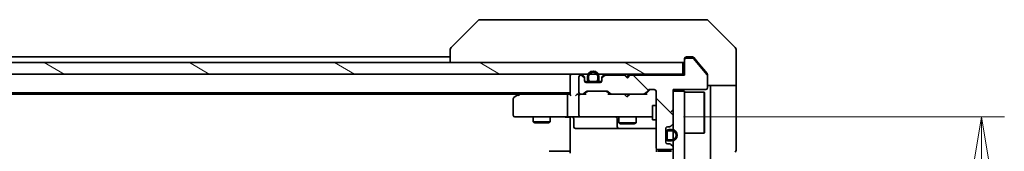
# Model space of a CAD drawing. Units: millimetres. Extents: x -1907 to 5778, y 32 to 1437.
# Drawn here: x 1048 to 1220, y 1005 to 1028 of the extents above; entities that cross this region are included whole.
import ezdxf

# ---------------------------------------------------------------- set-up
doc = ezdxf.new("R2010")
doc.units = ezdxf.units.MM
doc.header["$LTSCALE"] = 4
doc.layers.get('Defpoints').update_dxf_attribs({"lineweight": 25})
for name, color, linetype, lineweight in [('Dimension (ISO)', 7, 'Continuous', 18), ('Hatch (ISO)', 1, 'Continuous', 18), ('Visible (ISO)', 7, 'Continuous', 35)]:
    doc.layers.add(name, color=color, linetype=linetype, lineweight=lineweight)
doc.styles.add('Note Text (TK)', font='MS PGothic.ttf')
doc.dimstyles.new('Default - Method 1b (TK)', dxfattribs={"dimscale": 4, "dimtxt": 2.5, "dimasz": 2.5, "dimexe": 1, "dimexo": 1.5, "dimgap": 1, "dimtad": 1, "dimrnd": 1e-08, "dimdsep": 46, "dimtxsty": 'Note Text (TK)', "dimblk": 'OPEN', "dimcen": 0.09, "dimdle": 5, "dimclrd": 100, "dimclre": 100, "dimclrt": 7, "dimadec": 1, "dimazin": 1, "dimtfac": 1, "dimtmove": 0, "dimatfit": 3, "dimldrblk": 'OPEN', "dimfxl": 1, "dimtolj": 1, "dimlwd": -1, "dimlwe": -1, "dimarcsym": 0})
pattern_1 = [(135.0002, (0, 0), (-8.98022, -8.98029), [])]
pattern_2 = [(150.0002, (0, 0), (-6.34995, -10.99855), [])]
pattern_3 = [(45, (0, 0), (-8.98026, 8.98026), [])]

# ---------------------------------------------------------------- blocks, each defined once
blk = doc.blocks.new('_Open')
at = {"color": 0, "linetype": 'ByBlock', "lineweight": -2}
for p, q in [((-1, 0.167), (0, 0)), ((-1, -0.167), (0, 0)), ((0, 0), (-1, 0))]:
    blk.add_line(p, q, dxfattribs=at)
blk = doc.blocks.new('*D9')
at = {"layer": 'Defpoints', "color": 0}
for p in [(1157.75, 1010.99), (1157.75, 855.99), (1215.88, 855.99)]:
    blk.add_point(p, dxfattribs=at)
at = {"layer": 'Dimension (ISO)', "color": 100}
for p, q in [((1163.75, 1010.99), (1219.88, 1010.99)), ((1215.88, 1000.99), (1215.88, 865.99)), ((1163.75, 855.99), (1219.88, 855.99))]:
    blk.add_line(p, q, dxfattribs=at)
at = {"layer": 'Dimension (ISO)', "color": 100, "xscale": 10, "yscale": 10, "zscale": 10}
for p, rotation in [((1215.88, 1010.99), 90), ((1215.88, 855.99), 270)]:
    blk.add_blockref('_Open', p, dxfattribs=dict(at, rotation=rotation))
at = {"layer": 'Dimension (ISO)', "color": 7, "insert": (1206.88, 923.72), "char_height": 10, "attachment_point": 4, "rotation": 90, "style": 'Note Text (TK)'}
blk.add_mtext('\\A1;155', dxfattribs=at)

msp = doc.modelspace()

# ---------------------------------------------------------------- hatches: boundary and pattern name
at = {"layer": 'Hatch (ISO)'}
h = msp.add_hatch(dxfattribs=at)
h.set_pattern_fill('ANSI31', color=256, scale=101.6, angle=105.000246, style=0)
h.set_pattern_definition(pattern_2)
h.paths.add_polyline_path([(1163.6327, 1018.4938), (1163.6327, 1020.4938), (874.2327, 1020.4938), (874.2327, 1018.4938)])
h = msp.add_hatch(dxfattribs=at)
h.set_pattern_fill('ANSI31', color=256, scale=101.6, angle=90.00021, style=0)
h.set_pattern_definition(pattern_1)
edge = h.paths.add_edge_path()
edge.add_line((1154.4327, 1018.2938), (1153.9327, 1017.7938))
edge.add_line((1153.9327, 1017.7938), (1153.4327, 1018.2938))
edge.add_line((1153.4327, 1018.2938), (1150.0569, 1018.2938))
edge.add_ellipse((1150.0569, 1017.9938), major_axis=(-0.3, 0), ratio=1, start_angle=270, end_angle=315)
edge.add_line((1149.8448, 1018.206), (1149.5205, 1017.8817))
edge.add_ellipse((1149.7327, 1017.6696), major_axis=(-0.2121, -0.2121), ratio=1, start_angle=270, end_angle=315)
edge.add_line((1149.4327, 1017.6696), (1149.4327, 1017.2938))
edge.add_ellipse((1149.1327, 1017.2938), major_axis=(0, -0.3), ratio=1, start_angle=0, end_angle=90, ccw=False)
edge.add_line((1149.1327, 1016.9938), (1146.7327, 1016.9938))
edge.add_ellipse((1146.7327, 1017.2938), major_axis=(-0.3, 0), ratio=1, start_angle=0, end_angle=90, ccw=False)
edge.add_line((1146.4327, 1017.2938), (1146.4327, 1017.6696))
edge.add_ellipse((1146.1327, 1017.6696), major_axis=(0, 0.3), ratio=1, start_angle=270, end_angle=315)
edge.add_line((1146.3448, 1017.8817), (1146.0205, 1018.206))
edge.add_ellipse((1145.8084, 1017.9938), major_axis=(-0.2121, 0.2121), ratio=1, start_angle=270, end_angle=315)
edge.add_line((1145.8084, 1018.2938), (1145.7327, 1018.2938))
edge.add_ellipse((1145.7327, 1017.9938), major_axis=(-0.3, 0), ratio=1, start_angle=270, end_angle=360)
edge.add_line((1145.4327, 1017.9938), (1145.4327, 1015.2938))
edge.add_ellipse((1145.7327, 1015.2938), major_axis=(0, -0.3), ratio=1, start_angle=270, end_angle=360)
edge.add_line((1145.7327, 1014.9938), (1146.1084, 1014.9938))
edge.add_ellipse((1146.1084, 1015.2938), major_axis=(0.3, 0), ratio=1, start_angle=270, end_angle=315)
edge.add_line((1146.3205, 1015.0817), (1146.6448, 1015.406))
edge.add_ellipse((1146.8569, 1015.1938), major_axis=(0.2121, 0.2121), ratio=1, start_angle=45, end_angle=90, ccw=False)
edge.add_line((1146.8569, 1015.4938), (1150.3584, 1015.4938))
edge.add_ellipse((1150.3584, 1015.1938), major_axis=(0.3, 0), ratio=1, start_angle=45, end_angle=90, ccw=False)
edge.add_line((1150.5705, 1015.406), (1150.8948, 1015.0817))
edge.add_ellipse((1151.1069, 1015.2938), major_axis=(0.2121, -0.2121), ratio=1, start_angle=270, end_angle=315)
edge.add_line((1151.1069, 1014.9938), (1156.7584, 1014.9938))
edge.add_ellipse((1156.7584, 1015.2938), major_axis=(0.3, 0), ratio=1, start_angle=270, end_angle=315)
edge.add_line((1156.9705, 1015.0817), (1157.5948, 1015.706))
edge.add_ellipse((1157.8069, 1015.4938), major_axis=(0.2121, 0.2121), ratio=1, start_angle=45, end_angle=90, ccw=False)
edge.add_line((1157.8069, 1015.7938), (1158.6327, 1015.7938))
edge.add_ellipse((1158.6327, 1015.4938), major_axis=(0.3, 0), ratio=1, start_angle=0, end_angle=90, ccw=False)
edge.add_line((1158.9327, 1015.4938), (1158.9327, 1005.5938))
edge.add_ellipse((1159.2327, 1005.5938), major_axis=(0, -0.3), ratio=1, start_angle=270, end_angle=360)
edge.add_line((1159.2327, 1005.2938), (1161.6327, 1005.2938))
edge.add_ellipse((1161.6327, 1005.5938), major_axis=(0.3, 0), ratio=1, start_angle=270, end_angle=360)
edge.add_line((1161.9327, 1005.5938), (1161.9327, 1005.6696))
edge.add_ellipse((1161.6327, 1005.6696), major_axis=(0, 0.3), ratio=1, start_angle=270, end_angle=315)
edge.add_line((1161.8448, 1005.8817), (1161.5205, 1006.206))
edge.add_ellipse((1161.3084, 1005.9938), major_axis=(-0.2121, 0.2121), ratio=1, start_angle=270, end_angle=315)
edge.add_line((1161.3084, 1006.2938), (1160.9327, 1006.2938))
edge.add_ellipse((1160.9327, 1006.5938), major_axis=(-0.3, 0), ratio=1, start_angle=0, end_angle=90, ccw=False)
edge.add_line((1160.6327, 1006.5938), (1160.6327, 1008.9938))
edge.add_ellipse((1160.9327, 1008.9938), major_axis=(0, 0.3), ratio=1, start_angle=0, end_angle=90, ccw=False)
edge.add_line((1160.9327, 1009.2938), (1161.3084, 1009.2938))
edge.add_ellipse((1161.3084, 1009.5938), major_axis=(0.3, 0), ratio=1, start_angle=270, end_angle=315)
edge.add_line((1161.5205, 1009.3817), (1161.8448, 1009.706))
edge.add_ellipse((1161.6327, 1009.9181), major_axis=(0.2121, 0.2121), ratio=1, start_angle=270, end_angle=315)
edge.add_line((1161.9327, 1009.9181), (1161.9327, 1011.2938))
edge.add_line((1161.9327, 1011.2938), (1161.4327, 1011.7938))
edge.add_line((1161.4327, 1011.7938), (1161.9327, 1012.2938))
edge.add_line((1161.9327, 1012.2938), (1161.9327, 1015.7938))
edge.add_line((1161.9327, 1015.7938), (1167.6327, 1015.7938))
edge.add_ellipse((1167.6327, 1016.0938), major_axis=(0.3, 0), ratio=1, start_angle=270, end_angle=360)
edge.add_line((1167.9327, 1016.0938), (1167.9327, 1018.2214))
edge.add_ellipse((1167.7327, 1018.2214), major_axis=(0, 0.2), ratio=1, start_angle=270, end_angle=309.805571)
edge.add_line((1167.8863, 1018.3495), (1165.4926, 1021.2219))
edge.add_ellipse((1165.339, 1021.0938), major_axis=(-0.128, 0.1536), ratio=1, start_angle=270, end_angle=320.194429)
edge.add_line((1165.339, 1021.2938), (1164.2327, 1021.2938))
edge.add_ellipse((1164.2327, 1020.9938), major_axis=(-0.3, 0), ratio=1, start_angle=270, end_angle=360)
edge.add_line((1163.9327, 1020.9938), (1163.9327, 1018.2938))
edge.add_line((1163.9327, 1018.2938), (1154.4327, 1018.2938))
h = msp.add_hatch(dxfattribs=at)
h.set_pattern_fill('ANSI31', color=256, scale=101.6, angle=105.000246, style=0)
h.set_pattern_definition(pattern_2)
edge = h.paths.add_edge_path()
edge.add_line((1146.9327, 1018.0138), (1146.9327, 1017.5138))
edge.add_ellipse((1147.4327, 1017.5138), major_axis=(0, -0.5), ratio=1, start_angle=270, end_angle=360)
edge.add_line((1147.4327, 1017.0138), (1148.4327, 1017.0138))
edge.add_ellipse((1148.4327, 1017.5138), major_axis=(0.5, 0), ratio=1, start_angle=270, end_angle=360)
edge.add_line((1148.9327, 1017.5138), (1148.9327, 1018.0138))
edge.add_ellipse((1147.9327, 1018.0138), major_axis=(0, 1), ratio=1, start_angle=270, end_angle=450)
edge = h.paths.add_edge_path(flags=0)
edge.add_line((1148.7327, 1018.0138), (1148.7327, 1017.5138))
edge.add_ellipse((1148.4327, 1017.5138), major_axis=(0, -0.3), ratio=1, start_angle=0, end_angle=90, ccw=False)
edge.add_line((1148.4327, 1017.2138), (1147.4327, 1017.2138))
edge.add_ellipse((1147.4327, 1017.5138), major_axis=(-0.3, 0), ratio=1, start_angle=0, end_angle=90, ccw=False)
edge.add_line((1147.1327, 1017.5138), (1147.1327, 1018.0138))
edge.add_ellipse((1147.9327, 1018.0138), major_axis=(0, 0.8), ratio=1, start_angle=270, end_angle=450, ccw=False)
h = msp.add_hatch(dxfattribs=at)
h.set_pattern_fill('ANSI31', color=256, scale=101.6, angle=90.00021, style=0)
h.set_pattern_definition(pattern_1)
edge = h.paths.add_edge_path()
edge.add_line((1147.4327, 1017.2138), (1148.4327, 1017.2138))
edge.add_ellipse((1148.4327, 1017.5138), major_axis=(0.3, 0), ratio=1, start_angle=270, end_angle=360)
edge.add_line((1148.7327, 1017.5138), (1148.7327, 1018.0138))
edge.add_ellipse((1147.9327, 1018.0138), major_axis=(0, 0.8), ratio=1, start_angle=270, end_angle=450)
edge.add_line((1147.1327, 1018.0138), (1147.1327, 1017.5138))
edge.add_ellipse((1147.4327, 1017.5138), major_axis=(0, -0.3), ratio=1, start_angle=270, end_angle=360)
h = msp.add_hatch(dxfattribs=at)
h.set_pattern_fill('ANSI31', color=256, scale=101.6, style=0)
h.set_pattern_definition(pattern_3)
h.paths.add_polyline_path([(1148.3827, 1016.9938), (1148.3827, 1017.0138), (1147.4827, 1017.0138), (1147.4827, 1016.9938)])
h = msp.add_hatch(dxfattribs=at)
h.set_pattern_fill('ANSI31', color=256, scale=101.6, style=0)
h.set_pattern_definition(pattern_3)
h.paths.add_polyline_path([(1161.9327, 851.4938), (1163.9327, 851.4938), (1163.9327, 1015.4938), (1161.9327, 1015.4938)])
h = msp.add_hatch(dxfattribs=at)
h.set_pattern_fill('ANSI31', color=256, scale=101.6, style=0)
h.set_pattern_definition(pattern_3)
h.paths.add_polyline_path([(1160.6327, 1007.3438), (1160.6527, 1007.3438), (1160.6527, 1008.2438), (1160.6327, 1008.2438)])
h = msp.add_hatch(dxfattribs=at)
h.set_pattern_fill('ANSI31', color=256, scale=101.6, angle=105.000246, style=0)
h.set_pattern_definition(pattern_2)
edge = h.paths.add_edge_path()
edge.add_line((1161.6527, 1008.7938), (1161.1527, 1008.7938))
edge.add_ellipse((1161.1527, 1008.2938), major_axis=(-0.5, 0), ratio=1, start_angle=270, end_angle=360)
edge.add_line((1160.6527, 1008.2938), (1160.6527, 1007.2938))
edge.add_ellipse((1161.1527, 1007.2938), major_axis=(0, -0.5), ratio=1, start_angle=270, end_angle=360)
edge.add_line((1161.1527, 1006.7938), (1161.6527, 1006.7938))
edge.add_ellipse((1161.6527, 1007.7938), major_axis=(1, 0), ratio=1, start_angle=270, end_angle=450)
edge = h.paths.add_edge_path(flags=0)
edge.add_line((1161.6527, 1006.9938), (1161.1527, 1006.9938))
edge.add_ellipse((1161.1527, 1007.2938), major_axis=(-0.3, 0), ratio=1, start_angle=0, end_angle=90, ccw=False)
edge.add_line((1160.8527, 1007.2938), (1160.8527, 1008.2938))
edge.add_ellipse((1161.1527, 1008.2938), major_axis=(0, 0.3), ratio=1, start_angle=0, end_angle=90, ccw=False)
edge.add_line((1161.1527, 1008.5938), (1161.6527, 1008.5938))
edge.add_ellipse((1161.6527, 1007.7938), major_axis=(0.8, 0), ratio=1, start_angle=270, end_angle=450, ccw=False)
h = msp.add_hatch(dxfattribs=at)
h.set_pattern_fill('ANSI31', color=256, scale=101.6, angle=90.00021, style=0)
h.set_pattern_definition(pattern_1)
edge = h.paths.add_edge_path()
edge.add_line((1160.8527, 1008.2938), (1160.8527, 1007.2938))
edge.add_ellipse((1161.1527, 1007.2938), major_axis=(0, -0.3), ratio=1, start_angle=270, end_angle=360)
edge.add_line((1161.1527, 1006.9938), (1161.6527, 1006.9938))
edge.add_ellipse((1161.6527, 1007.7938), major_axis=(0.8, 0), ratio=1, start_angle=270, end_angle=450)
edge.add_line((1161.6527, 1008.5938), (1161.1527, 1008.5938))
edge.add_ellipse((1161.1527, 1008.2938), major_axis=(-0.3, 0), ratio=1, start_angle=270, end_angle=360)

# ---------------------------------------------------------------- linework, layer by layer
at = {"layer": 'Visible (ISO)'}
for p, q in [((1127.7862, 1027.8474), (1123.0791, 1023.1403)), ((1129.1154, 1027.9938), (1128.1398, 1027.9938)), ((1162.1275, 1027.9938), (1129.1154, 1027.9938)), ((1163.5956, 1027.9938), (1162.1275, 1027.9938)), ((1164.9327, 1027.9938), (1163.5956, 1027.9938)), ((1164.9327, 1027.9938), (1167.7255, 1027.9938)), ((1172.7862, 1023.1403), (1168.0791, 1027.8474)), ((1122.9327, 1022.7867), (1122.9327, 1022.7867)), ((1122.9327, 1022.7867), (1122.9327, 1020.4938)), ((1172.9327, 1020.4938), (1172.9327, 1022.7867)), ((1163.6327, 1020.4938), (874.2327, 1020.4938)), ((1122.9327, 1021.4938), (914.9327, 1021.4938)), ((1163.6327, 1018.4938), (1163.6327, 1020.4938)), ((1163.9327, 1020.9938), (1163.9327, 1021.1938)), ((1163.9327, 1020.9938), (1163.9327, 1018.2938)), ((1164.2327, 1021.4938), (1164.9327, 1021.4938)), ((1165.339, 1021.2938), (1164.2327, 1021.2938)), ((1165.2921, 1021.4938), (1164.9327, 1021.4938)), ((1167.8863, 1018.3495), (1165.4926, 1021.2219)), ((1166.266, 1020.4938), (1165.5226, 1021.3859)), ((1167.8631, 1018.5773), (1166.266, 1020.4938)), ((1172.9327, 1016.4938), (1172.9327, 1020.4938)), ((874.2327, 1018.4938), (1163.6327, 1018.4938)), ((1143.9327, 1018.4938), (1143.9327, 1018.1938)), ((1145.8084, 1018.2938), (1145.7327, 1018.2938)), ((1146.3448, 1018.0817), (1146.0205, 1018.406)), ((1149.8448, 1018.406), (1149.5205, 1018.0817)), ((1153.4327, 1018.2938), (1150.0569, 1018.2938)), ((1153.4346, 1018.406), (1153.3467, 1018.4938)), ((1153.9327, 1017.7938), (1153.4327, 1018.2938)), ((1153.4346, 1018.406), (1153.8467, 1017.9938)), ((1154.2588, 1018.406), (1153.8467, 1017.9938)), ((1154.4327, 1018.2938), (1153.9327, 1017.7938)), ((1154.3467, 1018.4938), (1154.2588, 1018.406)), ((1163.9327, 1018.2938), (1154.4327, 1018.2938)), ((1163.9327, 1018.4938), (1163.6327, 1018.4938)), ((1167.9327, 1018.3852), (1167.9327, 1018.2214)), ((1143.9327, 1018.1938), (1143.9327, 1014.906)), ((1145.4327, 1017.9938), (1145.4327, 1015.2938)), ((1146.3448, 1017.8817), (1146.0205, 1018.206)), ((1146.4327, 1017.6696), (1146.4327, 1017.8696)), ((1146.4327, 1017.2938), (1146.4327, 1017.6696)), ((1147.0327, 1017.2138), (1146.4435, 1017.2138)), ((1146.4498, 1017.1938), (1147.0485, 1017.1938)), ((1149.1327, 1016.9938), (1146.7327, 1016.9938)), ((1146.9327, 1018.0138), (1146.9327, 1017.5138)), ((1147.1327, 1017.5138), (1147.1327, 1018.0138)), ((1147.1327, 1018.0138), (1147.1327, 1017.5138)), ((1148.4327, 1017.2138), (1147.4327, 1017.2138)), ((1147.4327, 1017.2138), (1148.4327, 1017.2138)), ((1147.4327, 1017.0138), (1148.4327, 1017.0138)), ((1148.3827, 1017.0138), (1147.4827, 1017.0138)), ((1147.4827, 1017.0138), (1147.4827, 1016.9938)), ((1147.4827, 1016.9938), (1148.3827, 1016.9938)), ((1148.3827, 1016.9938), (1148.3827, 1017.0138)), ((1148.7327, 1018.0138), (1148.7327, 1017.5138)), ((1148.7327, 1017.5138), (1148.7327, 1018.0138)), ((1148.8168, 1017.1938), (1149.4155, 1017.1938)), ((1149.4218, 1017.2138), (1148.8327, 1017.2138)), ((1148.9327, 1017.5138), (1148.9327, 1018.0138)), ((1149.4327, 1017.8696), (1149.4327, 1017.6696)), ((1149.4327, 1017.6696), (1149.4327, 1017.2938)), ((1149.8448, 1018.206), (1149.5205, 1017.8817)), ((1153.8467, 1017.9938), (1153.8467, 1017.8798)), ((1167.9327, 1016.0938), (1167.9327, 1018.2214)), ((893.9327, 1015.1938), (1143.9327, 1015.1938)), ((902.9993, 1014.9938), (1134.866, 1014.9938)), ((1134.786, 1014.9338), (1134.0527, 1014.3838)), ((1135.1327, 1015.1938), (1134.786, 1014.9338)), ((1134.996, 1014.6938), (1134.8404, 1014.8494)), ((1143.5569, 1014.9938), (1134.966, 1014.9938)), ((1143.9327, 1014.9938), (1143.5569, 1014.9938)), ((1145.7327, 1014.9938), (1145.3569, 1014.9938)), ((1145.7327, 1014.9938), (1146.1084, 1014.9938)), ((1146.6087, 1014.9938), (1146.1084, 1014.9938)), ((1146.3205, 1015.0817), (1146.6448, 1015.406)), ((1146.4327, 1014.9938), (1146.8448, 1015.406)), ((1146.8569, 1015.4938), (1150.3584, 1015.4938)), ((1150.7827, 1014.9938), (1150.3705, 1015.406)), ((1150.5705, 1015.406), (1150.8948, 1015.0817)), ((1151.1069, 1014.9938), (1150.6066, 1014.9938)), ((1151.1069, 1014.9938), (1156.7584, 1014.9938)), ((1153.4067, 1014.9338), (1153.3467, 1014.9938)), ((1153.8467, 1014.4938), (1153.4067, 1014.9338)), ((1153.8467, 1014.4938), (1154.2867, 1014.9338)), ((1154.3467, 1014.9938), (1154.2867, 1014.9338)), ((1157.2587, 1014.9938), (1156.7584, 1014.9938)), ((1156.9705, 1015.0817), (1157.5948, 1015.706)), ((1157.7948, 1015.706), (1157.0827, 1014.9938)), ((1157.8069, 1015.7938), (1158.6327, 1015.7938)), ((1158.9327, 1015.4938), (1158.9327, 1005.5938)), ((1161.9327, 1012.2938), (1161.9327, 1015.7938)), ((1161.9327, 1015.7938), (1167.6327, 1015.7938)), ((1163.9327, 1015.4938), (1161.9327, 1015.4938)), ((1161.9327, 1015.4938), (1161.9327, 851.4938)), ((1163.9327, 851.4938), (1163.9327, 1015.4938)), ((1163.9327, 1015.3438), (1167.3327, 1015.3438)), ((1167.3327, 1008.1438), (1167.3327, 1015.3438)), ((1167.4327, 1015.2438), (1167.3327, 1015.3438)), ((1167.4327, 1015.2438), (1167.4327, 1008.2438)), ((1172.9327, 1016.4938), (1167.9327, 1016.4938)), ((1168.4327, 1016.4938), (1168.4327, 1015.4938)), ((1168.4327, 1002.9938), (1168.4327, 1015.4938)), ((1172.9327, 1015.4938), (1172.9327, 1016.4938)), ((1172.9327, 1015.4938), (1172.9327, 1005.2009)), ((1133.9327, 1014.1438), (1133.9327, 1011.2938)), ((1143.4327, 1011.2938), (1143.4327, 1014.6938)), ((1145.4327, 1014.6938), (1145.4327, 1011.2938)), ((1158.3327, 1012.9938), (1158.3327, 1010.4938)), ((1158.9327, 1012.9938), (1158.3327, 1012.9938)), ((1161.4327, 1011.7938), (1161.9327, 1012.2938)), ((1161.9327, 1011.2938), (1161.4327, 1011.7938)), ((1134.2327, 1010.9938), (1134.996, 1010.9938)), ((1134.996, 1010.9938), (1143.5569, 1010.9938)), ((1137.4327, 1010.9938), (1137.4327, 1010.1438)), ((1137.4327, 1010.1438), (1140.4327, 1010.1438)), ((1137.7394, 1009.9905), (1137.4327, 1010.1438)), ((1140.1259, 1009.9905), (1137.7394, 1009.9905)), ((1140.1259, 1009.9905), (1140.4327, 1010.1438)), ((1140.4327, 1010.9938), (1140.4327, 1010.1438)), ((1145.7327, 1010.9938), (1143.5569, 1010.9938)), ((1143.9327, 1010.7688), (1143.9327, 1010.9861)), ((1143.9327, 1010.7688), (1143.9327, 1010.4938)), ((1143.9327, 1004.6938), (1143.9327, 1010.4938)), ((1144.534, 1010.6938), (1144.534, 1009.2938)), ((1145.7327, 1010.9938), (1146.5509, 1010.9938)), ((1146.5509, 1010.9938), (1157.7472, 1010.9938)), ((1152.1381, 1010.6938), (1152.1381, 1009.2938)), ((1152.4327, 1010.9938), (1152.4327, 1009.9438)), ((1152.4327, 1009.9438), (1155.4327, 1009.9438)), ((1152.7394, 1009.7905), (1152.4327, 1009.9438)), ((1155.1259, 1009.7905), (1152.7394, 1009.7905)), ((1155.1259, 1009.7905), (1155.4327, 1009.9438)), ((1155.4327, 1010.9938), (1155.4327, 1009.9438)), ((1157.7472, 1010.9938), (1158.3327, 1010.9938)), ((1158.9327, 1010.4938), (1158.3327, 1010.4938)), ((1161.5205, 1009.3817), (1161.8448, 1009.706)), ((1161.9327, 1009.9181), (1161.9327, 1011.2938)), ((1144.834, 1008.9938), (1148.7636, 1008.9938)), ((1148.7636, 1008.9938), (1152.4381, 1008.9938)), ((1152.4381, 1008.9938), (1152.6097, 1008.9938)), ((1152.6097, 1008.9938), (1158.9327, 1008.9938)), ((1160.6327, 1006.5938), (1160.6327, 1008.9938)), ((1160.6527, 1008.2438), (1160.6327, 1008.2438)), ((1160.6327, 1008.2438), (1160.6327, 1007.3438)), ((1160.6527, 1008.2938), (1160.6527, 1007.2938)), ((1160.6527, 1007.3438), (1160.6527, 1008.2438)), ((1160.8527, 1007.2938), (1160.8527, 1008.2938)), ((1160.8527, 1008.2938), (1160.8527, 1007.2938)), ((1160.9327, 1009.2938), (1161.3084, 1009.2938)), ((1161.6527, 1008.7938), (1161.1527, 1008.7938)), ((1161.1527, 1008.5938), (1161.6527, 1008.5938)), ((1161.6527, 1008.5938), (1161.1527, 1008.5938)), ((1163.9327, 1008.1438), (1167.3327, 1008.1438)), ((1167.4327, 1008.2438), (1167.3327, 1008.1438)), ((1160.6327, 1007.3438), (1160.6527, 1007.3438)), ((1161.3084, 1006.2938), (1160.9327, 1006.2938)), ((1161.6527, 1006.9938), (1161.1527, 1006.9938)), ((1161.1527, 1006.9938), (1161.6527, 1006.9938)), ((1161.1527, 1006.7938), (1161.6527, 1006.7938)), ((1140.2327, 1004.9938), (1140.2912, 1004.9938)), ((1140.9983, 1004.9938), (1140.2912, 1004.9938)), ((1140.9983, 1004.9938), (1141.1398, 1004.9938)), ((1143.5184, 1004.9938), (1141.1398, 1004.9938)), ((1143.5184, 1004.9938), (1143.9327, 1004.9938)), ((1159.0225, 1005.3798), (1159.0225, 1004.9079)), ((1159.2327, 1005.2938), (1161.6327, 1005.2938)), ((1159.2327, 1004.9938), (1159.2912, 1004.9938)), ((1159.9983, 1004.9938), (1159.2912, 1004.9938)), ((1159.9983, 1004.9938), (1160.1398, 1004.9938)), ((1160.3327, 1004.9938), (1160.1398, 1004.9938)), ((1161.6327, 1004.9938), (1160.3327, 1004.9938)), ((1161.8448, 1005.8817), (1161.5205, 1006.206)), ((1161.9327, 1005.5938), (1161.9327, 1005.6696))]:
    msp.add_line(p, q, dxfattribs=at)
for centre, radius, start, end in [((1128.1398, 1027.4938), 0.5, 90, 135), ((1167.7255, 1027.4938), 0.5, 45, 90), ((1123.4327, 1022.7867), 0.5, 135, 180), ((1172.4327, 1022.7867), 0.5, 0, 45), ((1163.6327, 1020.7938), 0.3, 270, 0), ((1164.2327, 1021.1938), 0.3, 90, 180), ((1164.2327, 1020.9938), 0.3, 90, 180), ((1165.339, 1021.0938), 0.2, 39.805571, 90), ((1144.2327, 1018.1938), 0.3, 90, 180), ((1145.7327, 1017.9938), 0.3, 90, 180), ((1145.8084, 1018.1938), 0.3, 45, 90), ((1145.8084, 1017.9938), 0.3, 45, 90), ((1147.9327, 1018.0138), 1, 0, 180), ((1147.9327, 1018.0138), 0.8, 0, 180), ((1147.9327, 1018.0138), 0.8, 0, 180), ((1150.0569, 1018.1938), 0.3, 90, 135), ((1150.0569, 1017.9938), 0.3, 90, 135), ((1153.6467, 1018.1938), 0.3, 135, 160.528779), ((1154.0467, 1018.1938), 0.3, 2.626245, 45), ((1167.7327, 1018.2214), 0.2, 0, 39.805571), ((1146.1327, 1017.8696), 0.3, 0, 45), ((1146.1327, 1017.6696), 0.3, 0, 45), ((1146.7327, 1017.2938), 0.3, 180, 270), ((1147.4327, 1017.5138), 0.5, 180, 270), ((1147.4327, 1017.5138), 0.3, 180, 270), ((1147.4327, 1017.5138), 0.3, 180, 270), ((1148.4327, 1017.5138), 0.3, 270, 0), ((1148.4327, 1017.5138), 0.5, 270, 0), ((1148.4327, 1017.5138), 0.3, 270, 0), ((1149.1327, 1017.2938), 0.3, 270, 0), ((1149.7327, 1017.8696), 0.3, 135, 180), ((1149.7327, 1017.6696), 0.3, 135, 180), ((1134.966, 1014.6938), 0.3, 113.437984, 126.869898), ((1134.966, 1014.6938), 0.3, 90, 113.437984), ((1145.7327, 1015.2938), 0.3, 180, 270), ((1145.7327, 1014.6938), 0.3, 148.755545, 180), ((1145.7327, 1014.6938), 0.3, 90, 113.437996), ((1146.1084, 1015.2938), 0.3, 270, 315), ((1146.8569, 1015.1938), 0.3, 90, 135), ((1150.3584, 1015.1938), 0.3, 45, 90), ((1151.1069, 1015.2938), 0.3, 225, 270), ((1156.7584, 1015.2938), 0.3, 270, 315), ((1157.8069, 1015.4938), 0.3, 90, 135), ((1158.6327, 1015.4938), 0.3, 0, 90), ((1167.6327, 1016.0938), 0.3, 270, 0), ((1134.2327, 1014.1438), 0.3, 126.869898, 180), ((1134.2327, 1011.2938), 0.3, 180, 270), ((1144.234, 1010.6938), 0.3, 0, 90), ((1145.7327, 1011.2938), 0.3, 180, 270), ((1151.8381, 1010.6938), 0.3, 0, 90), ((1161.6327, 1009.9181), 0.3, 315, 0), ((1144.834, 1009.2938), 0.3, 180, 270), ((1152.4381, 1009.2938), 0.3, 180, 270), ((1160.9327, 1008.9938), 0.3, 90, 180), ((1161.1527, 1008.2938), 0.5, 90, 180), ((1161.1527, 1008.2938), 0.3, 90, 180), ((1161.1527, 1008.2938), 0.3, 90, 180), ((1161.3084, 1009.5938), 0.3, 270, 315), ((1161.6527, 1007.7938), 1, 270, 90), ((1161.6527, 1007.7938), 0.8, 270, 90), ((1161.6527, 1007.7938), 0.8, 270, 90), ((1160.9327, 1006.5938), 0.3, 180, 270), ((1161.1527, 1007.2938), 0.5, 180, 270), ((1161.1527, 1007.2938), 0.3, 180, 270), ((1161.1527, 1007.2938), 0.3, 180, 270), ((1161.3084, 1005.9938), 0.3, 45, 90), ((1159.2327, 1005.5938), 0.3, 180, 270), ((1161.6327, 1005.5938), 0.3, 270, 0), ((1161.6327, 1005.6696), 0.3, 0, 45), ((1172.4327, 1005.2009), 0.5, 315, 0)]:
    msp.add_arc(centre, radius, start, end, dxfattribs=at)
for centre, major_axis, ratio, start_param, end_param in [((1134.996, 1014.7164), (0.2411, 0.4823), 0.37002441, 1.47901306, 1.75373989), ((1143.5569, 1014.6938), (0, -0.3), 0.41421356, 3.14159265, 4.71238898), ((1144.2327, 1014.6938), (0.2772, -0.2772), 0.41421356, 3.53429174, 4.3196899), ((1145.0569, 1014.6938), (0.2772, 0.2772), 0.41421356, 1.17809725, 1.96349541), ((1145.3569, 1014.6938), (-0.4243, 0), 0.70710678, 4.71238898, 5.49778714), ((1145.7327, 1014.7164), (-0.2515, 0.483), 0.33843751, 1.12161563, 1.39634246), ((1145.7649, 1014.6938), (-0.6487, 0.2044), 0.33843751, 4.81863915, 5.05307036), ((1146.7119, 1014.6938), (0.1246, -0.2958), 0.40041045, 2.33106693, 2.97456804), ((1147.0569, 1015.1938), (-0.3, 0), 0.99985076, 4.71238898, 5.49786177), ((1150.1584, 1015.1938), (0.3, 0), 0.99985076, 0.78532354, 1.57079633), ((1150.5034, 1014.6938), (-0.1246, -0.2958), 0.40041045, 3.30861727, 3.95211838), ((1157.3619, 1014.6938), (0.1246, -0.2958), 0.40041045, 2.33106693, 2.97456804), ((1158.0069, 1015.4938), (-0.3, 0), 0.99985076, 4.71238898, 5.49786177), ((1143.5569, 1011.2938), (0, -0.3), 0.41421356, 4.71238898, 6.28318531)]:
    msp.add_ellipse(centre, major_axis=major_axis, ratio=ratio, start_param=start_param, end_param=end_param, dxfattribs=at)
for points, knots in [([(1165.5226, 1021.3859), (1165.5167, 1021.3929), (1165.5106, 1021.3996), (1165.4777, 1021.4326), (1165.444, 1021.4557), (1165.37, 1021.4863), (1165.3298, 1021.4938), (1165.2921, 1021.4938)], [0.1103900742, 0.1103900742, 0.1103900742, 0.1103900742, 0.1130634845, 0.1130634845, 0.1243846834, 0.1243846834, 0.1357058823, 0.1357058823, 0.1357058823, 0.1357058823]), ([(1167.9327, 1018.3852), (1167.9327, 1018.4235), (1167.9249, 1018.464), (1167.8977, 1018.529), (1167.8816, 1018.555), (1167.8631, 1018.5773)], [0.093260715, 0.093260715, 0.093260715, 0.093260715, 0.1047444472, 0.1047444472, 0.1134564756, 0.1134564756, 0.1134564756, 0.1134564756]), ([(1134.8467, 1014.9691), (1134.8457, 1014.9667), (1134.8448, 1014.9641), (1134.8395, 1014.9469), (1134.837, 1014.9275), (1134.8366, 1014.8903), (1134.8378, 1014.8695), (1134.8404, 1014.8494)], [0.3810312192, 0.3810312192, 0.3810312192, 0.3810312192, 0.382741903, 0.382741903, 0.3917616542, 0.3917616542, 0.3985536381, 0.3985536381, 0.3985536381, 0.3985536381]), ([(1145.6133, 1014.9691), (1145.6071, 1014.9664), (1145.601, 1014.9635), (1145.5685, 1014.9467), (1145.5393, 1014.9252), (1145.5032, 1014.8883), (1145.4878, 1014.8687), (1145.4762, 1014.8494)], [0.250886766, 0.250886766, 0.250886766, 0.250886766, 0.2528779694, 0.2528779694, 0.2619584182, 0.2619584182, 0.268388032, 0.268388032, 0.268388032, 0.268388032]), ([(1142.7701, 1010.9938), (1142.8395, 1010.9938), (1142.9113, 1010.9913), (1143.0597, 1010.9844), (1143.1363, 1010.98), (1143.2933, 1010.9726), (1143.3737, 1010.9698), (1143.5356, 1010.9679), (1143.617, 1010.9688), (1143.7773, 1010.9738), (1143.8561, 1010.9779), (1143.9327, 1010.9819)], [0, 0, 0, 0, 0.022954349, 0.022954349, 0.045908698, 0.045908698, 0.068863048, 0.068863048, 0.091817397, 0.091817397, 0.114771746, 0.114771746, 0.114771746, 0.114771746])]:
    msp.add_open_spline(points, degree=3, knots=knots, dxfattribs=at)

# ---------------------------------------------------------------- dimensions: what is measured, and where the dimension line sits
at = {"layer": 'Dimension (ISO)', "color": 100}
dim = msp.add_linear_dim(base=(1215.8754, 855.9938), p1=(1157.7472, 1010.9938), p2=(1157.7472, 855.9938), angle=90, dimstyle='Default - Method 1b (TK)', override={"dimgap": 1, "dimdec": 0, "dimtol": 0, "dimlim": 0, "dimtp": 0, "dimtm": 0, "dimtdec": 0, "dimtofl": 0, "dimatfit": 1}, dxfattribs=at)
dim.commit()
dim.dimension.update_dxf_attribs({"geometry": '*D9', "text_midpoint": (1215.8754, 933.4938), "dimtype": 160})

doc.saveas('drawing.dxf')
